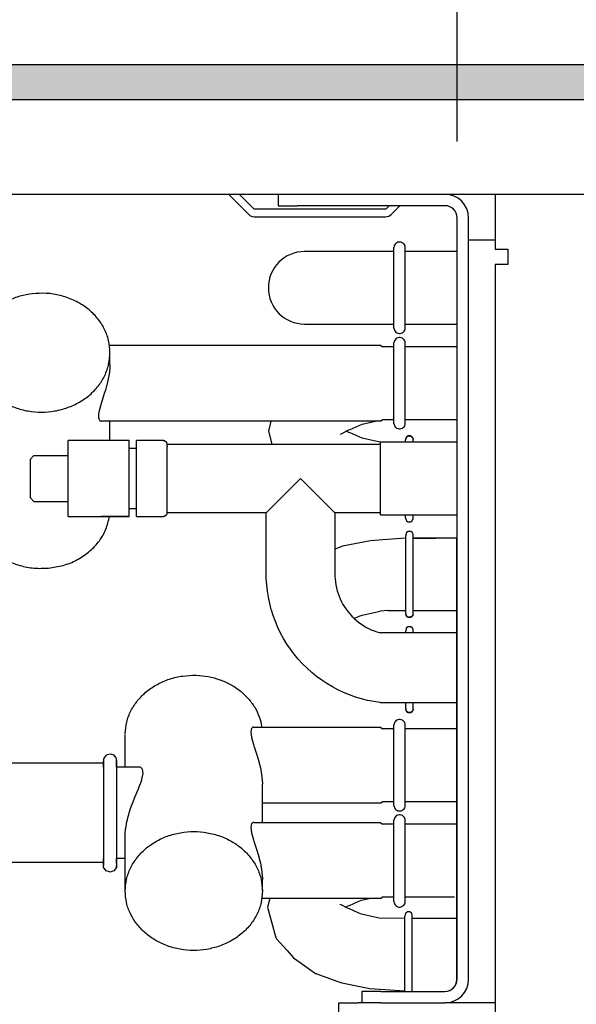
# Model space of a CAD drawing. Units: millimetres. Extents: x -8074 to 845, y 10003 to 15943.
# Drawn here: x -904 to -831, y 14688 to 14817 of the extents above; entities that cross this region are included whole.
import ezdxf

# ---------------------------------------------------------------- set-up
doc = ezdxf.new("R2010")
doc.units = ezdxf.units.MM
doc.layers.add('1', color=7, linetype='Continuous')
doc.styles.add('CONVERTER_14', font='txt.shx', dxfattribs={"width": 0.9})
doc.dimstyles.new('ME10_DIM_150', dxfattribs={"dimtxt": 46, "dimasz": 46, "dimexe": 15, "dimexo": 10, "dimgap": 18, "dimtad": 1, "dimdec": 1, "dimlfac": 0.03937, "dimdsep": 46, "dimtxsty": 'CONVERTER_14', "dimsah": 1, "dimcen": 0.09, "dimclrd": 6, "dimclre": 6, "dimclrt": 3, "dimadec": 0, "dimazin": 0, "dimtfac": 1, "dimtdec": 4, "dimtix": 1, "dimtmove": 0, "dimatfit": 3, "dimfxl": 1, "dimtolj": 1, "dimtzin": 0, "dimarcsym": 0})
doc.dimstyles.new('ME10_DIM_151', dxfattribs={"dimtxt": 46, "dimasz": 46, "dimexe": 15, "dimexo": 10, "dimgap": 18, "dimtad": 1, "dimdec": 1, "dimlfac": 0.03937, "dimdsep": 46, "dimtxsty": 'CONVERTER_14', "dimsah": 1, "dimcen": 0.09, "dimclrd": 6, "dimclre": 6, "dimclrt": 3, "dimadec": 0, "dimazin": 0, "dimtfac": 1, "dimtdec": 4, "dimtix": 1, "dimtmove": 0, "dimatfit": 3, "dimfxl": 1, "dimtolj": 1, "dimtzin": 0, "dimarcsym": 0})

# ---------------------------------------------------------------- blocks, each defined once
blk = doc.blocks.new('*D145')
at = {"layer": '1', "color": 6, "linetype": 'Continuous'}
for p, q in [((-1126.09, 14821.17), (-1126.09, 14926.17)), ((-846.39, 14801.09), (-846.39, 14926.17)), ((-846.39, 14911.17), (-1126.09, 14911.17))]:
    blk.add_line(p, q, dxfattribs=at)
at = {"layer": '1', "color": 6}
for points in [[(-1080.09, 14917.23), (-1080.09, 14905.12), (-1126.09, 14911.17)], [(-892.39, 14905.12), (-892.39, 14917.23), (-846.39, 14911.17)]]:
    blk.add_solid(points, dxfattribs=at)
at = {"layer": '1', "color": 3, "insert": (-1007.54, 14929.17), "char_height": 46, "attachment_point": 7, "rotation": 0.0001, "line_spacing_factor": 0.454545, "style": 'CONVERTER_14'}
blk.add_mtext('11', dxfattribs=at)
blk = doc.blocks.new('*D146')
at = {"layer": '1', "color": 6, "linetype": 'Continuous'}
for p, q in [((-846.39, 14801.09), (-846.39, 14926.17)), ((3.68, 14801.09), (3.68, 14926.17)), ((3.68, 14911.17), (-846.39, 14911.17))]:
    blk.add_line(p, q, dxfattribs=at)
at = {"layer": '1', "color": 6}
for points in [[(-800.39, 14917.23), (-800.39, 14905.12), (-846.39, 14911.17)], [(-42.32, 14905.12), (-42.32, 14917.23), (3.68, 14911.17)]]:
    blk.add_solid(points, dxfattribs=at)
at = {"layer": '1', "color": 3, "insert": (-491.06, 14929.4), "char_height": 46, "attachment_point": 7, "rotation": 0.0001, "line_spacing_factor": 0.454545, "style": 'CONVERTER_14'}
blk.add_mtext('\\C3;33.5\\C3;*', dxfattribs=at)

msp = doc.modelspace()

# ---------------------------------------------------------------- hatches: boundary and pattern name
at = {"layer": '1', "linetype": 'Continuous'}
h = msp.add_hatch(dxfattribs=at)
h.set_pattern_fill('_USER', color=6, scale=0.1, angle=45, pattern_type=0)
h.set_pattern_definition([(45, (0, 0), (-0.0707106781, 0.0707106781), [])])
h.paths.add_polyline_path([(73.61, 14811.17), (73.61, 14806.58), (-1126.09, 14806.58), (-1126.09, 14811.17)])

# ---------------------------------------------------------------- linework, layer by layer
at = {"color": 6, "linetype": 'Continuous'}
for p, q in [((-876.36, 14794.19), (-873.7, 14791.53)), ((-872.99, 14792.24), (-874.94, 14794.19)), ((-869.13, 14794.19), (-867.36, 14794.19)), ((-855.74, 14792.24), (-872.99, 14792.24)), ((-855.29, 14792.69), (-855.74, 14792.24)), ((-855.03, 14791.53), (-853.88, 14792.69)), ((-872.99, 14791.24), (-855.74, 14791.24)), ((-844.89, 14691.37), (-844.89, 14791.09)), ((-844.89, 14788.2), (-841.39, 14788.2)), ((-854.67, 14776.65), (-854.67, 14787.24)), ((-853.18, 14776.65), (-853.18, 14787.23)), ((-854.67, 14764.15), (-854.67, 14774.74)), ((-853.18, 14764.15), (-853.18, 14774.73)), ((-891.89, 14771.94), (-891.89, 14773.44)), ((-891.9, 14771.54), (-891.96, 14770.88)), ((-891.89, 14771.67), (-891.9, 14771.54)), ((-891.89, 14771.94), (-891.89, 14771.67)), ((-892.11, 14770.02), (-892.16, 14769.79)), ((-892.03, 14770.4), (-892.11, 14770.02)), ((-891.96, 14770.88), (-892.03, 14770.4)), ((-892.33, 14769.1), (-892.49, 14768.53)), ((-892.31, 14769.17), (-892.33, 14769.1)), ((-892.16, 14769.79), (-892.31, 14769.17)), ((-892.63, 14768.08), (-893, 14766.92)), ((-892.49, 14768.53), (-892.63, 14768.08)), ((-893.05, 14766.76), (-893.31, 14765.82)), ((-893, 14766.92), (-893.05, 14766.76)), ((-893.38, 14765.44), (-893.4, 14765.12)), ((-893.4, 14765.12), (-893.4, 14765.07)), ((-893.4, 14765.07), (-893.38, 14764.85)), ((-893.31, 14765.82), (-893.38, 14765.44)), ((-893.38, 14764.85), (-893.37, 14764.8)), ((-893.37, 14764.8), (-893.31, 14764.65)), ((-893.31, 14764.65), (-893.28, 14764.61)), ((-893.28, 14764.61), (-893.2, 14764.52)), ((-893.2, 14764.52), (-893.15, 14764.49)), ((-893.15, 14764.49), (-893.05, 14764.45)), ((-893.05, 14764.45), (-892.99, 14764.45)), ((-891.89, 14761.95), (-891.89, 14764.45)), ((-856.42, 14752.2), (-856.42, 14761.71)), ((-853.14, 14761.71), (-853.14, 14762)), ((-852.17, 14761.71), (-852.17, 14761.98)), ((-897.38, 14754.09), (-897.38, 14759.92)), ((-889.39, 14753.1), (-889.39, 14760.81)), ((-888.39, 14753.09), (-888.39, 14760.78)), ((-884.39, 14752.46), (-884.39, 14760.52)), ((-871.41, 14752.46), (-866.91, 14756.96)), ((-866.91, 14756.96), (-862.42, 14752.46)), ((-889.39, 14751.96), (-892.99, 14751.96)), ((-853.14, 14751.81), (-853.14, 14752.2)), ((-852.17, 14751.7), (-852.17, 14752.2)), ((-853.13, 14739.31), (-853.13, 14749.5)), ((-852.16, 14739.33), (-852.16, 14749.61)), ((-853.13, 14736.74), (-853.13, 14737.01)), ((-852.16, 14736.74), (-852.16, 14737.13)), ((-853.13, 14726.82), (-853.13, 14727.61)), ((-852.16, 14726.84), (-852.16, 14727.61)), ((-873.4, 14723.99), (-873.42, 14723.78)), ((-873.42, 14723.78), (-873.42, 14723.73)), ((-873.42, 14723.73), (-873.4, 14723.4)), ((-873.39, 14724.04), (-873.4, 14723.99)), ((-873.33, 14724.19), (-873.39, 14724.04)), ((-873.3, 14724.24), (-873.33, 14724.19)), ((-873.22, 14724.33), (-873.3, 14724.24)), ((-873.18, 14724.36), (-873.22, 14724.33)), ((-873.07, 14724.39), (-873.18, 14724.36)), ((-873.02, 14724.39), (-873.07, 14724.39)), ((-854.67, 14714.11), (-854.67, 14724.69)), ((-853.18, 14714.11), (-853.18, 14724.69)), ((-873.4, 14723.4), (-873.33, 14723.02)), ((-873.33, 14723.02), (-873.08, 14722.09)), ((-873.08, 14722.09), (-873.02, 14721.92)), ((-873.02, 14721.92), (-872.65, 14720.76)), ((-892.73, 14720.03), (-892.73, 14712.83)), ((-891.02, 14720), (-891.02, 14710.82)), ((-872.65, 14720.76), (-872.51, 14720.31)), ((-872.51, 14720.31), (-872.35, 14719.74)), ((-872.35, 14719.74), (-872.33, 14719.68)), ((-872.33, 14719.68), (-872.18, 14719.05)), ((-887.83, 14719.08), (-887.94, 14719.15)), ((-887.75, 14719.01), (-887.83, 14719.08)), ((-887.67, 14718.9), (-887.75, 14719.01)), ((-887.63, 14718.82), (-887.67, 14718.9)), ((-887.58, 14718.65), (-887.63, 14718.82)), ((-887.57, 14718.58), (-887.58, 14718.65)), ((-887.55, 14718.33), (-887.57, 14718.58)), ((-872.18, 14719.05), (-872.13, 14718.82)), ((-872.13, 14718.82), (-872.05, 14718.44)), ((-872.05, 14718.44), (-871.98, 14717.96)), ((-887.89, 14716.98), (-887.85, 14717.09)), ((-887.85, 14717.09), (-887.72, 14717.49)), ((-887.72, 14717.49), (-887.7, 14717.56)), ((-887.7, 14717.56), (-887.55, 14718.33)), ((-871.98, 14717.96), (-871.92, 14717.3)), ((-871.92, 14717.3), (-871.91, 14717.17)), ((-871.91, 14717.17), (-871.91, 14716.9)), ((-888.62, 14715.19), (-888.17, 14716.28)), ((-888.17, 14716.28), (-888.05, 14716.56)), ((-888.05, 14716.56), (-887.89, 14716.98)), ((-871.91, 14711.91), (-871.91, 14716.9)), ((-888.96, 14714.31), (-888.86, 14714.58)), ((-888.86, 14714.58), (-888.62, 14715.19)), ((-889.36, 14713.16), (-889.22, 14713.61)), ((-889.22, 14713.61), (-889.14, 14713.85)), ((-889.14, 14713.85), (-888.96, 14714.31)), ((-892.73, 14712.83), (-892.73, 14706.27)), ((-889.71, 14711.82), (-889.6, 14712.29)), ((-889.6, 14712.29), (-889.56, 14712.47)), ((-889.56, 14712.47), (-889.5, 14712.69)), ((-889.5, 14712.69), (-889.43, 14712.95)), ((-889.43, 14712.95), (-889.36, 14713.16)), ((-873.07, 14711.9), (-873.18, 14711.87)), ((-873.02, 14711.91), (-873.07, 14711.9)), ((-854.67, 14701.52), (-854.67, 14712.2)), ((-853.18, 14701.52), (-853.18, 14712.2)), ((-891.02, 14710.82), (-891.02, 14706.06)), ((-889.88, 14710.49), (-889.84, 14711)), ((-889.84, 14711), (-889.82, 14711.13)), ((-889.82, 14711.13), (-889.74, 14711.65)), ((-889.74, 14711.65), (-889.71, 14711.82)), ((-873.4, 14711.5), (-873.42, 14711.29)), ((-873.42, 14711.29), (-873.42, 14711.24)), ((-873.42, 14711.24), (-873.4, 14710.92)), ((-873.39, 14711.56), (-873.4, 14711.5)), ((-873.4, 14710.92), (-873.33, 14710.54)), ((-873.33, 14711.7), (-873.39, 14711.56)), ((-873.3, 14711.75), (-873.33, 14711.7)), ((-873.22, 14711.84), (-873.3, 14711.75)), ((-873.18, 14711.87), (-873.22, 14711.84)), ((-889.89, 14710.24), (-889.88, 14710.44)), ((-889.89, 14710.14), (-889.89, 14710.24)), ((-889.88, 14710.44), (-889.88, 14710.49)), ((-873.33, 14710.54), (-873.08, 14709.6)), ((-873.08, 14709.6), (-873.02, 14709.43)), ((-873.02, 14709.43), (-872.65, 14708.27)), ((-872.65, 14708.27), (-872.51, 14707.83)), ((-872.51, 14707.83), (-872.35, 14707.26)), ((-872.35, 14707.26), (-872.33, 14707.19)), ((-872.33, 14707.19), (-872.18, 14706.56)), ((-872.18, 14706.56), (-872.13, 14706.33)), ((-872.13, 14706.33), (-872.05, 14705.96)), ((-872.05, 14705.96), (-871.98, 14705.47)), ((-871.98, 14705.47), (-871.92, 14704.82)), ((-871.92, 14704.82), (-871.91, 14704.68)), ((-871.91, 14704.68), (-871.91, 14704.42)), ((-871.91, 14702.92), (-871.91, 14704.42)), ((-853.23, 14689.75), (-853.23, 14699.64)), ((-852.27, 14689.75), (-852.27, 14699.76))]:
    msp.add_line(p, q, dxfattribs=at)
at = {"color": 1, "linetype": 'Continuous'}
for p, q in [((-869.86, 14794.19), (-869.86, 14792.69)), ((-841.39, 14794.19), (-841.39, 14791.09)), ((-869.86, 14792.69), (-867.36, 14792.69)), ((-847.98, 14792.69), (-867.36, 14792.69)), ((-846.39, 14691.37), (-846.39, 14791.09)), ((-841.39, 14791.09), (-841.39, 14787)), ((-854.65, 14787.37), (-854.67, 14787.22)), ((-854.6, 14787.51), (-854.65, 14787.37)), ((-854.52, 14787.64), (-854.6, 14787.51)), ((-854.41, 14787.75), (-854.52, 14787.64)), ((-854.29, 14787.84), (-854.41, 14787.75)), ((-854.15, 14787.9), (-854.29, 14787.84)), ((-854, 14787.93), (-854.15, 14787.9)), ((-853.85, 14787.93), (-854, 14787.93)), ((-853.7, 14787.9), (-853.85, 14787.93)), ((-853.56, 14787.84), (-853.7, 14787.9)), ((-853.44, 14787.75), (-853.56, 14787.84)), ((-853.33, 14787.64), (-853.44, 14787.75)), ((-853.25, 14787.51), (-853.33, 14787.64)), ((-853.2, 14787.37), (-853.25, 14787.51)), ((-853.18, 14787.23), (-853.2, 14787.37)), ((-841.39, 14787), (-839.74, 14787)), ((-839.74, 14787), (-839.74, 14785)), ((-854.67, 14786.7), (-866.38, 14786.7)), ((-846.43, 14786.7), (-853.18, 14786.7)), ((-839.84, 14785), (-841.39, 14785)), ((-841.39, 14785), (-841.39, 14622.54)), ((-839.74, 14785), (-839.84, 14785)), ((-866.38, 14777.19), (-854.67, 14777.19)), ((-854.67, 14776.66), (-854.65, 14776.52)), ((-854.65, 14776.52), (-854.6, 14776.37)), ((-853.25, 14776.37), (-853.2, 14776.52)), ((-853.2, 14776.52), (-853.18, 14776.66)), ((-853.18, 14777.19), (-846.43, 14777.19)), ((-854.6, 14776.37), (-854.52, 14776.24)), ((-854.52, 14775.14), (-854.6, 14775.01)), ((-854.52, 14776.24), (-854.41, 14776.13)), ((-854.41, 14775.25), (-854.52, 14775.14)), ((-854.41, 14776.13), (-854.29, 14776.05)), ((-854.29, 14775.34), (-854.41, 14775.25)), ((-854.29, 14776.05), (-854.15, 14775.99)), ((-854.15, 14775.4), (-854.29, 14775.34)), ((-854.15, 14775.99), (-854, 14775.96)), ((-854, 14775.43), (-854.15, 14775.4)), ((-854, 14775.96), (-853.85, 14775.96)), ((-853.85, 14775.43), (-854, 14775.43)), ((-853.85, 14775.96), (-853.7, 14775.99)), ((-853.7, 14775.4), (-853.85, 14775.43)), ((-853.7, 14775.99), (-853.56, 14776.05)), ((-853.56, 14775.34), (-853.7, 14775.4)), ((-853.56, 14776.05), (-853.44, 14776.13)), ((-853.44, 14775.25), (-853.56, 14775.34)), ((-853.44, 14776.13), (-853.33, 14776.24)), ((-853.33, 14775.14), (-853.44, 14775.25)), ((-853.33, 14776.24), (-853.25, 14776.37)), ((-853.25, 14775.01), (-853.33, 14775.14)), ((-891.97, 14774.44), (-861.66, 14774.44)), ((-861.66, 14774.44), (-856.42, 14774.44)), ((-860.66, 14774.44), (-856.42, 14774.44)), ((-856.42, 14774.44), (-856.18, 14774.2)), ((-854.67, 14774.2), (-856.18, 14774.2)), ((-854.65, 14774.87), (-854.67, 14774.72)), ((-854.6, 14775.01), (-854.65, 14774.87)), ((-853.2, 14774.87), (-853.25, 14775.01)), ((-853.18, 14774.73), (-853.2, 14774.87)), ((-846.43, 14774.2), (-853.18, 14774.2)), ((-870.79, 14764.45), (-892.99, 14764.45)), ((-870.79, 14764.45), (-871.13, 14763.15)), ((-862.42, 14764.45), (-870.79, 14764.45)), ((-857.07, 14764.45), (-862.42, 14764.45)), ((-860.41, 14763.38), (-859.24, 14763.9)), ((-859.24, 14763.9), (-858.83, 14764.06)), ((-858.83, 14764.06), (-857.07, 14764.45)), ((-856.42, 14764.45), (-857.07, 14764.45)), ((-856.42, 14764.45), (-856.18, 14764.69)), ((-856.18, 14764.69), (-854.67, 14764.69)), ((-854.67, 14764.16), (-854.65, 14764.02)), ((-854.65, 14764.02), (-854.6, 14763.87)), ((-854.6, 14763.87), (-854.52, 14763.74)), ((-854.52, 14763.74), (-854.41, 14763.63)), ((-854.41, 14763.63), (-854.29, 14763.55)), ((-854.29, 14763.55), (-854.15, 14763.49)), ((-853.7, 14763.49), (-853.56, 14763.55)), ((-853.56, 14763.55), (-853.44, 14763.63)), ((-853.44, 14763.63), (-853.33, 14763.74)), ((-853.33, 14763.74), (-853.25, 14763.87)), ((-853.25, 14763.87), (-853.2, 14764.02)), ((-853.2, 14764.02), (-853.18, 14764.16)), ((-853.18, 14764.69), (-846.43, 14764.69)), ((-871.13, 14763.15), (-870.68, 14761.45)), ((-861.66, 14762.76), (-861.48, 14762.83)), ((-861.48, 14762.83), (-860.57, 14763.33)), ((-860.57, 14762.97), (-860.91, 14763.15)), ((-860.57, 14763.33), (-860.41, 14763.38)), ((-860.41, 14762.92), (-860.57, 14762.97)), ((-859.24, 14762.4), (-860.41, 14762.92)), ((-858.83, 14762.24), (-859.24, 14762.4)), ((-857.29, 14761.9), (-858.83, 14762.24)), ((-854.15, 14763.49), (-854, 14763.46)), ((-854, 14763.46), (-853.85, 14763.46)), ((-853.85, 14763.46), (-853.7, 14763.49)), ((-853.13, 14762.12), (-853.08, 14762.32)), ((-853.08, 14762.32), (-853.13, 14762.12)), ((-853.08, 14762.32), (-853.03, 14762.38)), ((-853.03, 14762.38), (-853.08, 14762.32)), ((-853.03, 14762.38), (-852.82, 14762.53)), ((-852.82, 14762.53), (-853.03, 14762.38)), ((-852.82, 14762.53), (-852.48, 14762.53)), ((-852.48, 14762.53), (-852.82, 14762.53)), ((-852.27, 14762.38), (-852.48, 14762.53)), ((-852.48, 14762.53), (-852.27, 14762.38)), ((-852.22, 14762.32), (-852.27, 14762.38)), ((-852.27, 14762.38), (-852.22, 14762.32)), ((-852.17, 14762.12), (-852.22, 14762.32)), ((-852.22, 14762.32), (-852.17, 14762.12)), ((-889.39, 14761.95), (-897.38, 14761.95)), ((-897.38, 14759.92), (-897.38, 14761.95)), ((-889.39, 14760.81), (-889.39, 14761.95)), ((-889.39, 14760.95), (-888.39, 14760.95)), ((-884.89, 14761.95), (-888.39, 14761.95)), ((-888.39, 14760.78), (-888.39, 14761.95)), ((-884.89, 14761.95), (-884.72, 14761.92)), ((-884.72, 14761.92), (-884.46, 14761.7)), ((-884.46, 14761.7), (-884.39, 14761.11)), ((-884.39, 14761.45), (-870.68, 14761.45)), ((-884.39, 14760.52), (-884.39, 14761.11)), ((-870.68, 14761.45), (-856.42, 14761.45)), ((-856.42, 14761.72), (-857.29, 14761.9)), ((-852.17, 14761.71), (-856.42, 14761.71)), ((-852.17, 14761.98), (-852.17, 14762.12)), ((-846.43, 14761.71), (-852.17, 14761.71)), ((-901.88, 14759.95), (-902.37, 14759.45)), ((-901.88, 14759.95), (-897.38, 14759.95)), ((-902.37, 14759.45), (-902.37, 14757.32)), ((-902.37, 14757.32), (-902.37, 14754.46)), ((-901.88, 14753.96), (-902.37, 14754.46)), ((-901.88, 14753.96), (-897.38, 14753.96)), ((-897.38, 14751.96), (-897.38, 14754.09)), ((-897.38, 14751.96), (-889.39, 14751.96)), ((-889.39, 14751.96), (-889.39, 14753.1)), ((-888.39, 14752.96), (-889.39, 14752.96)), ((-888.39, 14751.96), (-888.39, 14753.09)), ((-888.39, 14751.96), (-884.89, 14751.96)), ((-884.72, 14751.99), (-884.89, 14751.96)), ((-884.46, 14752.21), (-884.72, 14751.99)), ((-884.39, 14752.46), (-884.46, 14752.21)), ((-871.41, 14752.46), (-884.39, 14752.46)), ((-871.41, 14744.47), (-871.41, 14752.46)), ((-856.42, 14752.46), (-862.42, 14752.46)), ((-862.42, 14752.46), (-862.42, 14747.7)), ((-856.42, 14752.2), (-853.14, 14752.2)), ((-853.14, 14752.2), (-852.17, 14752.2)), ((-852.17, 14752.2), (-846.43, 14752.2)), ((-853.14, 14751.81), (-853.08, 14751.5)), ((-853.08, 14751.5), (-853.03, 14751.43)), ((-853.03, 14751.43), (-852.82, 14751.28)), ((-852.82, 14751.28), (-852.48, 14751.28)), ((-852.48, 14751.28), (-852.27, 14751.43)), ((-852.27, 14751.43), (-852.22, 14751.5)), ((-852.22, 14751.5), (-852.17, 14751.7)), ((-853.07, 14749.81), (-853.13, 14749.5)), ((-853.02, 14749.88), (-853.07, 14749.81)), ((-852.81, 14750.03), (-853.02, 14749.88)), ((-852.47, 14750.03), (-852.81, 14750.03)), ((-852.26, 14749.88), (-852.47, 14750.03)), ((-852.21, 14749.81), (-852.26, 14749.88)), ((-852.16, 14749.61), (-852.21, 14749.81)), ((-861.42, 14748.07), (-861.94, 14747.87)), ((-857.73, 14748.81), (-861.42, 14748.07)), ((-856.14, 14748.91), (-857.73, 14748.81)), ((-849.14, 14749.16), (-852.17, 14749.16)), ((-852.16, 14749.16), (-849.14, 14749.16)), ((-846.43, 14749.16), (-849.14, 14749.16)), ((-846.43, 14739.65), (-846.43, 14749.16)), ((-861.94, 14747.87), (-862.42, 14747.7)), ((-862.42, 14747.7), (-862.42, 14744.47)), ((-871.4, 14743.85), (-871.41, 14744.47)), ((-862.42, 14744.47), (-862.41, 14744.18)), ((-862.41, 14744.18), (-862.39, 14743.79)), ((-871.35, 14743.02), (-871.4, 14743.85)), ((-871.26, 14742.2), (-871.35, 14743.02)), ((-862.39, 14743.79), (-862.35, 14743.4)), ((-862.35, 14743.4), (-862.28, 14743.02)), ((-862.28, 14743.02), (-862.2, 14742.64)), ((-871.12, 14741.39), (-871.26, 14742.2)), ((-862.2, 14742.64), (-862.11, 14742.26)), ((-862.11, 14742.26), (-861.99, 14741.89)), ((-861.99, 14741.89), (-861.85, 14741.52)), ((-870.95, 14740.58), (-871.12, 14741.39)), ((-870.75, 14739.78), (-870.95, 14740.58)), ((-861.85, 14741.52), (-861.7, 14741.17)), ((-861.7, 14741.17), (-861.53, 14740.82)), ((-861.53, 14740.82), (-861.35, 14740.47)), ((-861.35, 14740.47), (-861.14, 14740.14)), ((-870.72, 14739.69), (-870.75, 14739.78)), ((-870.5, 14738.99), (-870.72, 14739.69)), ((-861.14, 14740.14), (-860.92, 14739.82)), ((-860.92, 14739.82), (-860.69, 14739.51)), ((-860.69, 14739.51), (-860.44, 14739.21)), ((-860.44, 14739.21), (-860.18, 14738.92)), ((-859.24, 14738.91), (-858.82, 14739.07)), ((-858.82, 14739.07), (-857.28, 14739.41)), ((-857.28, 14739.41), (-856.49, 14739.58)), ((-855.46, 14739.65), (-853.11, 14739.65)), ((-853.12, 14739.2), (-853.07, 14738.99)), ((-853.07, 14738.99), (-853.12, 14739.2)), ((-853.07, 14738.99), (-853.02, 14738.93)), ((-853.02, 14738.93), (-853.07, 14738.99)), ((-852.21, 14738.99), (-852.26, 14738.93)), ((-852.26, 14738.93), (-852.21, 14738.99)), ((-852.16, 14739.2), (-852.21, 14738.99)), ((-852.21, 14738.99), (-852.16, 14739.2)), ((-852.16, 14739.65), (-849.14, 14739.65)), ((-852.16, 14739.2), (-852.16, 14739.33)), ((-849.14, 14739.65), (-846.43, 14739.65)), ((-846.43, 14699.3), (-846.43, 14739.65)), ((-870.21, 14738.21), (-870.5, 14738.99)), ((-869.89, 14737.45), (-870.21, 14738.21)), ((-860.18, 14738.92), (-859.9, 14738.65)), ((-859.9, 14738.65), (-859.87, 14738.62)), ((-859.87, 14738.62), (-859.24, 14738.91)), ((-859.87, 14738.62), (-859.61, 14738.39)), ((-859.61, 14738.39), (-859.31, 14738.14)), ((-859.31, 14738.14), (-859, 14737.91)), ((-859, 14737.91), (-858.67, 14737.7)), ((-858.67, 14737.7), (-858.34, 14737.5)), ((-853.02, 14738.93), (-852.81, 14738.78)), ((-852.81, 14738.78), (-853.02, 14738.93)), ((-852.81, 14738.78), (-852.47, 14738.78)), ((-852.47, 14738.78), (-852.81, 14738.78)), ((-852.26, 14738.93), (-852.47, 14738.78)), ((-852.47, 14738.78), (-852.26, 14738.93)), ((-869.53, 14736.71), (-869.89, 14737.45)), ((-869.13, 14735.98), (-869.53, 14736.71)), ((-858.34, 14737.5), (-857.99, 14737.32)), ((-857.99, 14737.32), (-857.64, 14737.15)), ((-857.64, 14737.15), (-857.28, 14737.01)), ((-857.28, 14737.01), (-856.91, 14736.88)), ((-856.91, 14736.88), (-856.54, 14736.76)), ((-856.54, 14736.76), (-856.42, 14736.73)), ((-853.13, 14736.74), (-856.42, 14736.74)), ((-853.07, 14737.33), (-853.13, 14737.01)), ((-852.16, 14736.74), (-853.13, 14736.74)), ((-853.02, 14737.39), (-853.07, 14737.33)), ((-852.81, 14737.54), (-853.02, 14737.39)), ((-852.47, 14737.54), (-852.81, 14737.54)), ((-852.26, 14737.39), (-852.47, 14737.54)), ((-852.21, 14737.33), (-852.26, 14737.39)), ((-852.16, 14737.13), (-852.21, 14737.33)), ((-846.43, 14736.74), (-852.16, 14736.74)), ((-868.7, 14735.27), (-869.13, 14735.98)), ((-868.24, 14734.59), (-868.7, 14735.27)), ((-867.74, 14733.93), (-868.24, 14734.59)), ((-867.21, 14733.29), (-867.74, 14733.93)), ((-866.65, 14732.68), (-867.21, 14733.29)), ((-866.06, 14732.1), (-866.65, 14732.68)), ((-865.45, 14731.55), (-866.06, 14732.1)), ((-864.8, 14731.03), (-865.45, 14731.55)), ((-864.14, 14730.54), (-864.8, 14731.03)), ((-863.45, 14730.08), (-864.14, 14730.54)), ((-862.74, 14729.66), (-863.45, 14730.08)), ((-862.01, 14729.27), (-862.74, 14729.66)), ((-861.26, 14728.92), (-862.01, 14729.27)), ((-860.49, 14728.61), (-861.26, 14728.92)), ((-859.71, 14728.33), (-860.49, 14728.61)), ((-858.92, 14728.09), (-859.71, 14728.33)), ((-858.12, 14727.89), (-858.92, 14728.09)), ((-857.31, 14727.73), (-858.12, 14727.89)), ((-857.73, 14727.52), (-857.73, 14727.52)), ((-856.49, 14727.61), (-857.31, 14727.73)), ((-856.42, 14727.61), (-856.49, 14727.61)), ((-856.42, 14727.61), (-853.13, 14727.61)), ((-853.13, 14727.61), (-852.16, 14727.61)), ((-852.16, 14727.61), (-846.43, 14727.61)), ((-853.07, 14726.51), (-853.12, 14726.71)), ((-853.12, 14726.71), (-853.07, 14726.51)), ((-853.02, 14726.45), (-853.07, 14726.51)), ((-853.07, 14726.51), (-853.02, 14726.45)), ((-852.81, 14726.29), (-853.02, 14726.45)), ((-853.02, 14726.45), (-852.81, 14726.29)), ((-852.47, 14726.29), (-852.81, 14726.29)), ((-852.81, 14726.29), (-852.47, 14726.29)), ((-852.47, 14726.29), (-852.26, 14726.45)), ((-852.26, 14726.45), (-852.47, 14726.29)), ((-852.26, 14726.45), (-852.21, 14726.51)), ((-852.21, 14726.51), (-852.26, 14726.45)), ((-852.21, 14726.51), (-852.16, 14726.71)), ((-852.16, 14726.71), (-852.21, 14726.51)), ((-852.16, 14726.71), (-852.16, 14726.84)), ((-854.65, 14724.83), (-854.67, 14724.68)), ((-854.6, 14724.97), (-854.65, 14724.83)), ((-854.52, 14725.1), (-854.6, 14724.97)), ((-854.41, 14725.21), (-854.52, 14725.1)), ((-854.29, 14725.3), (-854.41, 14725.21)), ((-854.15, 14725.36), (-854.29, 14725.3)), ((-854, 14725.39), (-854.15, 14725.36)), ((-853.85, 14725.39), (-854, 14725.39)), ((-853.7, 14725.36), (-853.85, 14725.39)), ((-853.56, 14725.3), (-853.7, 14725.36)), ((-853.44, 14725.21), (-853.56, 14725.3)), ((-853.33, 14725.1), (-853.44, 14725.21)), ((-853.25, 14724.97), (-853.33, 14725.1)), ((-853.2, 14724.83), (-853.25, 14724.97)), ((-853.18, 14724.68), (-853.2, 14724.83)), ((-873.02, 14724.39), (-856.42, 14724.39)), ((-856.42, 14724.39), (-856.18, 14724.16)), ((-854.67, 14724.16), (-856.18, 14724.16)), ((-846.43, 14724.16), (-853.18, 14724.16)), ((-889.89, 14719.15), (-889.89, 14723.4)), ((-892.88, 14719.65), (-906.49, 14719.65)), ((-892.66, 14720.35), (-892.73, 14720.25)), ((-892.73, 14720.25), (-892.73, 14720.03)), ((-892.73, 14719.94), (-892.73, 14719.7)), ((-892.73, 14719.7), (-892.73, 14719.94)), ((-892.73, 14719.63), (-892.73, 14719.7)), ((-892.4, 14720.69), (-892.66, 14720.35)), ((-892.21, 14720.76), (-892.4, 14720.69)), ((-891.87, 14720.86), (-892.21, 14720.76)), ((-891.63, 14720.78), (-891.87, 14720.86)), ((-891.35, 14720.69), (-891.63, 14720.78)), ((-891.14, 14720.39), (-891.35, 14720.69)), ((-891.02, 14720.25), (-891.14, 14720.39)), ((-891.02, 14719.89), (-891.02, 14720.25)), ((-891.02, 14719.7), (-891.02, 14720)), ((-891.02, 14719.7), (-891.02, 14719.89)), ((-891.02, 14719.28), (-891.02, 14719.7)), ((-892.73, 14719.28), (-892.73, 14719.63)), ((-892.73, 14719.15), (-892.73, 14719.28)), ((-891.02, 14719.15), (-891.02, 14719.28)), ((-887.95, 14719.15), (-891.02, 14719.15)), ((-856.42, 14714.41), (-856.18, 14714.65)), ((-856.18, 14714.65), (-854.67, 14714.65)), ((-853.18, 14714.65), (-846.43, 14714.65)), ((-852.46, 14714.65), (-849.43, 14714.65)), ((-856.42, 14714.41), (-871.91, 14714.41)), ((-854.67, 14714.12), (-854.65, 14713.97)), ((-854.65, 14713.97), (-854.6, 14713.83)), ((-854.6, 14713.83), (-854.52, 14713.7)), ((-854.52, 14713.7), (-854.41, 14713.59)), ((-854.41, 14713.59), (-854.29, 14713.5)), ((-854.29, 14713.5), (-854.15, 14713.44)), ((-854.15, 14713.44), (-854, 14713.41)), ((-854, 14713.41), (-853.85, 14713.41)), ((-853.85, 14713.41), (-853.7, 14713.44)), ((-853.7, 14713.44), (-853.56, 14713.5)), ((-853.56, 14713.5), (-853.44, 14713.59)), ((-853.44, 14713.59), (-853.33, 14713.7)), ((-853.33, 14713.7), (-853.25, 14713.83)), ((-853.25, 14713.83), (-853.2, 14713.97)), ((-853.2, 14713.97), (-853.18, 14714.12)), ((-873.02, 14711.91), (-856.42, 14711.91)), ((-856.42, 14711.91), (-856.18, 14711.67)), ((-854.65, 14712.34), (-854.67, 14712.19)), ((-854.65, 14712.34), (-854.67, 14712.19)), ((-854.6, 14712.48), (-854.65, 14712.34)), ((-854.6, 14712.48), (-854.65, 14712.34)), ((-854.52, 14712.61), (-854.6, 14712.48)), ((-854.41, 14712.72), (-854.52, 14712.61)), ((-854.29, 14712.81), (-854.41, 14712.72)), ((-854.15, 14712.87), (-854.29, 14712.81)), ((-854, 14712.9), (-854.15, 14712.87)), ((-853.85, 14712.9), (-854, 14712.9)), ((-853.7, 14712.87), (-853.85, 14712.9)), ((-853.56, 14712.81), (-853.7, 14712.87)), ((-853.44, 14712.72), (-853.56, 14712.81)), ((-853.33, 14712.61), (-853.44, 14712.72)), ((-853.25, 14712.48), (-853.33, 14712.61)), ((-853.2, 14712.34), (-853.25, 14712.48)), ((-853.18, 14712.19), (-853.2, 14712.34)), ((-854.67, 14711.67), (-856.18, 14711.67)), ((-846.43, 14711.67), (-853.18, 14711.67)), ((-889.89, 14702.92), (-889.89, 14710.14)), ((-892.73, 14706.69), (-892.73, 14707.16)), ((-889.89, 14707.16), (-891.02, 14707.16)), ((-891.02, 14706.9), (-891.02, 14707.16)), ((-891.02, 14706.57), (-891.02, 14706.9)), ((-892.88, 14706.66), (-906.49, 14706.66)), ((-892.73, 14706.57), (-892.73, 14706.69)), ((-892.73, 14706.27), (-892.73, 14706.57)), ((-892.73, 14706.52), (-892.73, 14706.57)), ((-892.73, 14706.01), (-892.73, 14706.52)), ((-892.47, 14705.69), (-892.73, 14706.01)), ((-892.4, 14705.57), (-892.47, 14705.69)), ((-891.93, 14705.42), (-892.4, 14705.57)), ((-891.39, 14705.55), (-891.87, 14705.39)), ((-891.03, 14705.98), (-891.39, 14705.55)), ((-891.02, 14706.27), (-891.03, 14705.98)), ((-891.02, 14706.57), (-891.02, 14706.52)), ((-891.02, 14706.52), (-891.02, 14706.57)), ((-891.02, 14706.06), (-891.02, 14706.27)), ((-891.87, 14705.39), (-891.93, 14705.42)), ((-870.93, 14701.92), (-871.99, 14701.92)), ((-870.93, 14701.92), (-871.22, 14700.79)), ((-857.93, 14701.92), (-870.93, 14701.92)), ((-859.34, 14701.54), (-858.93, 14701.7)), ((-858.93, 14701.7), (-857.93, 14701.92)), ((-856.42, 14701.92), (-857.93, 14701.92)), ((-856.42, 14701.92), (-856.18, 14702.16)), ((-856.18, 14702.16), (-854.67, 14702.16)), ((-853.18, 14702.16), (-846.75, 14702.16)), ((-871.22, 14700.79), (-870.21, 14696.94)), ((-861.58, 14701.11), (-861.76, 14701.17)), ((-860.66, 14700.61), (-861.58, 14701.11)), ((-861, 14700.79), (-860.66, 14700.97)), ((-860.66, 14700.97), (-860.5, 14701.02)), ((-860.5, 14700.56), (-860.66, 14700.61)), ((-860.5, 14701.02), (-859.34, 14701.54)), ((-859.34, 14700.04), (-860.5, 14700.56)), ((-854.67, 14701.53), (-854.65, 14701.38)), ((-854.67, 14701.53), (-854.65, 14701.38)), ((-854.65, 14701.38), (-854.6, 14701.24)), ((-854.65, 14701.38), (-854.6, 14701.24)), ((-854.6, 14701.24), (-854.52, 14701.11)), ((-854.52, 14701.11), (-854.41, 14701)), ((-854.41, 14701), (-854.29, 14700.91)), ((-854.29, 14700.91), (-854.15, 14700.85)), ((-854.15, 14700.85), (-854, 14700.82)), ((-854, 14700.82), (-853.85, 14700.82)), ((-853.85, 14700.82), (-853.7, 14700.85)), ((-853.7, 14700.85), (-853.56, 14700.91)), ((-853.56, 14700.91), (-853.44, 14701)), ((-853.44, 14701), (-853.33, 14701.11)), ((-853.33, 14701.11), (-853.25, 14701.24)), ((-853.25, 14701.24), (-853.2, 14701.38)), ((-853.2, 14701.38), (-853.18, 14701.53)), ((-858.93, 14699.88), (-859.34, 14700.04)), ((-857.39, 14699.54), (-858.93, 14699.88)), ((-856.59, 14699.37), (-857.39, 14699.54)), ((-853.17, 14699.96), (-853.23, 14699.64)), ((-853.12, 14700.02), (-853.17, 14699.96)), ((-852.91, 14700.17), (-853.12, 14700.02)), ((-852.57, 14700.17), (-852.91, 14700.17)), ((-852.37, 14700.02), (-852.57, 14700.17)), ((-852.31, 14699.96), (-852.37, 14700.02)), ((-852.27, 14699.76), (-852.31, 14699.96)), ((-849.25, 14699.3), (-852.27, 14699.3)), ((-846.43, 14699.3), (-849.25, 14699.3)), ((-846.43, 14691.35), (-846.43, 14699.3)), ((-870.21, 14696.94), (-870.14, 14696.82)), ((-870.14, 14696.82), (-870.05, 14696.67)), ((-870.05, 14696.67), (-868.67, 14695.12)), ((-868.67, 14695.12), (-867.83, 14694.16)), ((-867.83, 14694.16), (-866.96, 14693.54)), ((-866.96, 14693.54), (-864.93, 14692.13)), ((-864.93, 14692.13), (-864.86, 14692.1)), ((-864.86, 14692.1), (-864.57, 14691.98)), ((-864.57, 14691.98), (-862.04, 14691.08)), ((-862.04, 14691.08), (-861.52, 14690.88)), ((-861.52, 14690.88), (-857.83, 14690.15)), ((-857.83, 14690.15), (-853.22, 14689.84)), ((-858.87, 14689.77), (-858.87, 14688.27)), ((-856.38, 14689.77), (-858.87, 14689.77)), ((-856.38, 14689.77), (-847.98, 14689.77)), ((-853.23, 14689.75), (-852.27, 14689.75)), ((-852.27, 14689.75), (-848.03, 14689.75)), ((-861.87, 14687.03), (-861.87, 14688.27)), ((-861.87, 14688.27), (-859.37, 14688.27)), ((-858.72, 14688.27), (-859.37, 14688.27)), ((-856.38, 14688.27), (-858.68, 14688.27)), ((-856.38, 14688.27), (-847.98, 14688.27)), ((-844.39, 14688.27), (-847.99, 14688.27)), ((-841.39, 14688.27), (-844.39, 14688.27))]:
    msp.add_line(p, q, dxfattribs=at)
at = {"color": 6, "linetype": 'Continuous'}
for centre, radius, start, end in [((-847.98, 14791.09), 3.1, 360, 90), ((-872.99, 14792.24), 0.999, 225, 270), ((-855.74, 14792.24), 0.999, 270, 315), ((-847.98, 14691.37), 3.1, 270, 0)]:
    msp.add_arc(centre, radius, start, end, dxfattribs=at)
at = {"color": 1, "linetype": 'Continuous'}
for centre, start, end in [((-847.98, 14791.09), 0, 90), ((-848.03, 14691.35), 270, 0), ((-847.98, 14691.37), 270, 0)]:
    msp.add_arc(centre, 1.6, start, end, dxfattribs=at)
for points in [[(-901.62, 14781.2), (-903.27, 14780.94), (-904.83, 14780.43), (-906.25, 14779.68), (-907.49, 14778.71), (-908.5, 14777.56), (-909.25, 14776.27), (-909.71, 14774.88), (-909.87, 14773.44)], [(-891.89, 14773.44), (-892.08, 14775.04), (-892.64, 14776.57), (-893.56, 14777.97), (-894.79, 14779.17), (-896.28, 14780.13), (-897.96, 14780.8), (-899.77, 14781.17), (-901.62, 14781.2)], [(-909.87, 14752.86), (-909.64, 14751.23), (-909.03, 14749.68), (-908.06, 14748.27), (-906.76, 14747.08), (-905.21, 14746.14), (-903.46, 14745.5), (-901.6, 14745.2), (-899.71, 14745.24)], [(-899.71, 14745.24), (-897.8, 14745.64), (-896.04, 14746.4), (-894.51, 14747.46), (-893.28, 14748.79), (-892.42, 14750.32), (-891.96, 14751.97)], [(-889.89, 14723.5), (-889.69, 14725.04), (-889.14, 14726.51), (-888.26, 14727.86), (-887.1, 14729.04), (-885.68, 14729.99), (-884.08, 14730.68), (-882.35, 14731.08), (-880.57, 14731.18)], [(-880.57, 14731.18), (-879, 14731.01), (-877.49, 14730.6), (-876.09, 14729.98), (-874.84, 14729.15), (-873.77, 14728.14), (-872.92, 14726.99), (-872.32, 14725.72), (-871.98, 14724.39)], [(-877.52, 14695.7), (-879.2, 14695.27), (-880.95, 14695.13), (-882.7, 14695.29), (-884.37, 14695.74), (-885.92, 14696.46), (-887.27, 14697.43), (-888.38, 14698.61), (-889.21, 14699.95), (-889.72, 14701.4), (-889.89, 14702.92)], [(-871.91, 14702.92), (-872.08, 14701.39), (-872.6, 14699.92), (-873.44, 14698.57), (-874.57, 14697.39), (-875.95, 14696.42), (-877.52, 14695.7)]]:
    msp.add_spline(points, degree=3, dxfattribs=at)
at = {"color": 6, "linetype": 'Continuous'}
for points in [[(-909.87, 14773.44), (-909.69, 14771.92), (-909.18, 14770.46), (-908.35, 14769.11), (-907.23, 14767.93), (-905.87, 14766.97), (-904.32, 14766.25), (-902.63, 14765.8), (-900.88, 14765.65), (-899.12, 14765.8), (-897.44, 14766.25), (-895.88, 14766.97), (-894.52, 14767.93), (-893.4, 14769.11), (-892.57, 14770.46), (-892.06, 14771.92), (-891.89, 14773.44)], [(-889.89, 14702.92), (-889.72, 14704.44), (-889.2, 14705.9), (-888.37, 14707.24), (-887.25, 14708.42), (-885.89, 14709.39), (-884.34, 14710.11), (-882.65, 14710.55), (-880.9, 14710.7), (-879.14, 14710.55), (-877.46, 14710.11), (-875.9, 14709.39), (-874.54, 14708.42), (-873.42, 14707.24), (-872.59, 14705.9), (-872.08, 14704.44), (-871.91, 14702.92)]]:
    msp.add_spline(points, degree=3, dxfattribs=at)
at = {"layer": '1', "color": 6, "linetype": 'Continuous'}
for p, q in [((-1126.09, 14811.17), (73.61, 14811.17)), ((73.61, 14806.58), (-1126.09, 14806.58))]:
    msp.add_line(p, q, dxfattribs=at)
at = {"layer": '1', "color": 1, "linetype": 'Continuous'}
for p, q in [((-1019.51, 14794.19), (-432.39, 14794.19)), ((-853.13, 14762.12), (-853.14, 14762)), ((-853.13, 14749.16), (-856.14, 14748.91)), ((-855.46, 14739.65), (-856.49, 14739.58)), ((-853.13, 14739.31), (-853.12, 14739.2)), ((-853.13, 14726.82), (-853.12, 14726.71)), ((-853.22, 14699.3), (-856.59, 14699.37))]:
    msp.add_line(p, q, dxfattribs=at)
msp.add_arc((-866.38, 14781.94), 4.75, 90, 270, dxfattribs=at)

# ---------------------------------------------------------------- dimensions: what is measured, and where the dimension line sits
at = {"layer": '1'}
dim = msp.add_linear_dim(base=(-846.39, 14911.17), p1=(-1126.09, 14811.17), p2=(-846.39, 14791.09), dimstyle='ME10_DIM_150', dxfattribs=at)
dim.commit()
dim.dimension.update_dxf_attribs({"geometry": '*D145', "text_midpoint": (-986.24, 14946.45), "text_rotation": 0.0001})
dim = msp.add_linear_dim(base=(3.68, 14911.17), p1=(-846.39, 14791.09), p2=(3.68, 14791.09), text='<>*', dimstyle='ME10_DIM_151', override={"dimpost": '*'}, dxfattribs=at)
dim.commit()
dim.dimension.update_dxf_attribs({"geometry": '*D146', "text_midpoint": (-421.35, 14946.68), "text_rotation": 0.0001})

doc.saveas('drawing.dxf')
